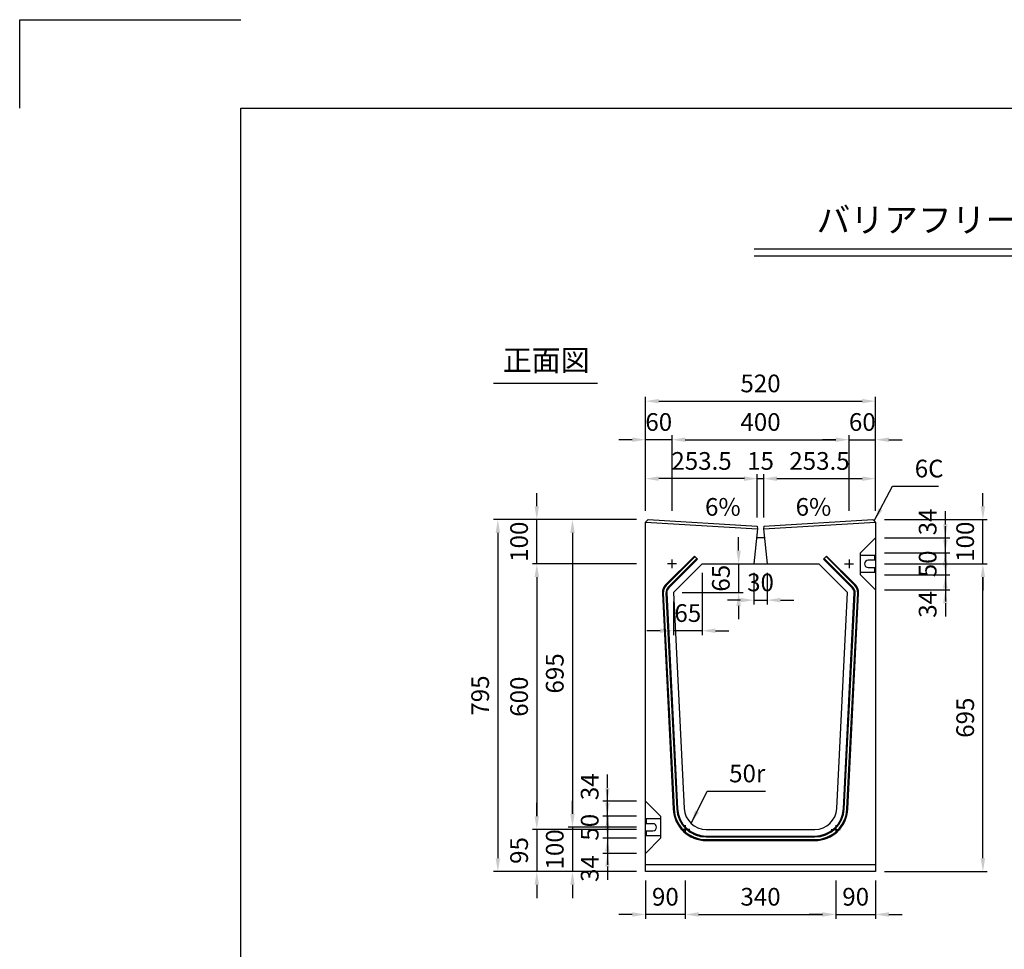
# Model space of a CAD drawing. Extents: x 0 to 5940, y 0 to 4200.
# Drawn here: x 0 to 2225, y 2100 to 4200 of the extents above; entities that cross this region are included whole.
import ezdxf
from ezdxf.enums import TextEntityAlignment as Align

# ---------------------------------------------------------------- set-up
doc = ezdxf.new("R2010")
doc.units = 0
doc.header["$LTSCALE"] = 0.5
doc.layers.get('0').update_dxf_attribs({"linetype": 'CONTINUOUS'})
doc.layers.get('DEFPOINTS').update_dxf_attribs({"linetype": 'CONTINUOUS'})
doc.layers.add('寸法引出', color=2, linetype='CONTINUOUS')
doc.layers.add('枠', color=3, linetype='CONTINUOUS')
doc.styles.add('SANWA', font='MSMINCHO.TTF')
doc.dimstyles.new('SANWA', dxfattribs={"dimtxt": 2.5, "dimasz": 2.5, "dimexe": 1, "dimexo": 1, "dimgap": 0, "dimtad": 1, "dimdec": 4, "dimdsep": 46, "dimtxsty": 'SANWA', "dimcen": 0, "dimclrd": 2, "dimclre": 2, "dimclrt": 2, "dimadec": 0, "dimazin": 0, "dimtfac": 1, "dimtdec": 4, "dimtix": 1, "dimtmove": 0, "dimatfit": 3, "dimfxl": 1, "dimtolj": 1, "dimtzin": 0, "dimarcsym": 0})

# ---------------------------------------------------------------- blocks, each defined once
blk = doc.blocks.new('*D167')
at = {"layer": 'DEFPOINTS', "color": 0, "ltscale": 20}
for p in [(1933.9, 2970.7), (2176.3, 2970.7), (1933.9, 2275.7)]:
    blk.add_point(p, dxfattribs=at)
at = {"layer": '寸法引出', "lineweight": -2, "ltscale": 20}
for p, q in [((1953.9, 2970.7), (2186.3, 2970.7)), ((2176.3, 2305.7), (2176.3, 2940.7)), ((1953.9, 2275.7), (2186.3, 2275.7))]:
    blk.add_line(p, q, dxfattribs=at)
at = {"layer": '寸法引出', "ltscale": 20}
for points in [[(2171.3, 2940.7), (2181.3, 2940.7), (2176.3, 2970.7)], [(2171.3, 2305.7), (2181.3, 2305.7), (2176.3, 2275.7)]]:
    blk.add_solid(points, dxfattribs=at)
at = {"layer": '寸法引出', "ltscale": 20, "insert": (2136.3, 2623.2), "char_height": 40, "attachment_point": 5, "rotation": 90, "style": 'SANWA'}
blk.add_mtext('\\A1;695', dxfattribs=at)
blk = doc.blocks.new('*D168')
at = {"layer": 'DEFPOINTS', "color": 0, "ltscale": 20}
for p in [(1413.9, 3070.7), (1249, 2375.7), (1413.9, 2375.7)]:
    blk.add_point(p, dxfattribs=at)
at = {"layer": '寸法引出', "lineweight": -2, "ltscale": 20}
for p, q in [((1393.9, 3070.7), (1239, 3070.7)), ((1249, 3040.7), (1249, 2405.7)), ((1393.9, 2375.7), (1239, 2375.7))]:
    blk.add_line(p, q, dxfattribs=at)
at = {"layer": '寸法引出', "ltscale": 20}
for points in [[(1244, 3040.7), (1254, 3040.7), (1249, 3070.7)], [(1244, 2405.7), (1254, 2405.7), (1249, 2375.7)]]:
    blk.add_solid(points, dxfattribs=at)
at = {"layer": '寸法引出', "ltscale": 20, "insert": (1209, 2723.2), "char_height": 40, "attachment_point": 5, "rotation": 90, "style": 'SANWA'}
blk.add_mtext('\\A1;695', dxfattribs=at)
blk = doc.blocks.new('*D169')
at = {"layer": 'DEFPOINTS', "color": 0, "ltscale": 20}
for p in [(1413.9, 3070.7), (1080.4, 2275.7), (1413.9, 2275.7)]:
    blk.add_point(p, dxfattribs=at)
at = {"layer": '寸法引出', "lineweight": -2, "ltscale": 20}
for p, q in [((1393.9, 3070.7), (1070.4, 3070.7)), ((1080.4, 3040.7), (1080.4, 2305.7)), ((1393.9, 2275.7), (1070.4, 2275.7))]:
    blk.add_line(p, q, dxfattribs=at)
at = {"layer": '寸法引出', "ltscale": 20}
for points in [[(1075.4, 3040.7), (1085.4, 3040.7), (1080.4, 3070.7)], [(1075.4, 2305.7), (1085.4, 2305.7), (1080.4, 2275.7)]]:
    blk.add_solid(points, dxfattribs=at)
at = {"layer": '寸法引出', "ltscale": 20, "insert": (1040.4, 2673.2), "char_height": 40, "attachment_point": 5, "rotation": 90, "style": 'SANWA'}
blk.add_mtext('\\A1;795', dxfattribs=at)
blk = doc.blocks.new('*D170')
at = {"layer": 'DEFPOINTS', "color": 0, "ltscale": 20}
for p in [(1413.9, 2970.7), (1168.4, 2370.7), (1413.9, 2370.7)]:
    blk.add_point(p, dxfattribs=at)
at = {"layer": '寸法引出', "lineweight": -2, "ltscale": 20}
for p, q in [((1393.9, 2970.7), (1158.4, 2970.7)), ((1168.4, 2940.7), (1168.4, 2400.7)), ((1393.9, 2370.7), (1158.4, 2370.7))]:
    blk.add_line(p, q, dxfattribs=at)
at = {"layer": '寸法引出', "ltscale": 20}
for points in [[(1163.4, 2940.7), (1173.4, 2940.7), (1168.4, 2970.7)], [(1163.4, 2400.7), (1173.4, 2400.7), (1168.4, 2370.7)]]:
    blk.add_solid(points, dxfattribs=at)
at = {"layer": '寸法引出', "ltscale": 20, "insert": (1128.4, 2670.7), "char_height": 40, "attachment_point": 5, "rotation": 90, "style": 'SANWA'}
blk.add_mtext('\\A1;600', dxfattribs=at)
blk = doc.blocks.new('*D178')
at = {"layer": 'DEFPOINTS', "color": 0, "ltscale": 20}
for p in [(1413.9, 2275.7), (1503.9, 2275.7), (1413.9, 2178.7)]:
    blk.add_point(p, dxfattribs=at)
at = {"layer": '寸法引出', "lineweight": -2, "ltscale": 20}
for p, q in [((1413.9, 2255.7), (1413.9, 2168.7)), ((1383.9, 2178.7), (1353.9, 2178.7)), ((1503.9, 2178.7), (1413.9, 2178.7)), ((1533.9, 2178.7), (1563.9, 2178.7))]:
    blk.add_line(p, q, dxfattribs=at)
at = {"layer": '寸法引出', "ltscale": 20}
for points in [[(1383.9, 2183.7), (1383.9, 2173.7), (1413.9, 2178.7)], [(1533.9, 2183.7), (1533.9, 2173.7), (1503.9, 2178.7)]]:
    blk.add_solid(points, dxfattribs=at)
at = {"layer": '寸法引出', "ltscale": 20, "insert": (1458.9, 2218.7), "char_height": 40, "attachment_point": 5, "style": 'SANWA'}
blk.add_mtext('\\A1;90', dxfattribs=at)
blk = doc.blocks.new('*D171')
at = {"layer": 'DEFPOINTS', "color": 0, "ltscale": 20}
for p in [(1327.9, 2434.7), (1413.9, 2434.7), (1413.9, 2400.7)]:
    blk.add_point(p, dxfattribs=at)
at = {"layer": '寸法引出', "lineweight": -2, "ltscale": 20}
for p, q in [((1327.9, 2464.7), (1327.9, 2494.7)), ((1393.9, 2434.7), (1317.9, 2434.7)), ((1327.9, 2400.7), (1327.9, 2434.7)), ((1327.9, 2370.7), (1327.9, 2340.7))]:
    blk.add_line(p, q, dxfattribs=at)
at = {"layer": '寸法引出', "ltscale": 20}
for points in [[(1322.9, 2464.7), (1332.9, 2464.7), (1327.9, 2434.7)], [(1322.9, 2370.7), (1332.9, 2370.7), (1327.9, 2400.7)]]:
    blk.add_solid(points, dxfattribs=at)
at = {"layer": '寸法引出', "ltscale": 20, "insert": (1287.9, 2467.2), "char_height": 40, "attachment_point": 5, "rotation": 90, "style": 'SANWA'}
blk.add_mtext('\\A1;34', dxfattribs=at)
blk = doc.blocks.new('*D172')
at = {"layer": 'DEFPOINTS', "color": 0, "ltscale": 20}
for p in [(1413.9, 2350.7), (1327.9, 2316.7), (1413.9, 2316.7)]:
    blk.add_point(p, dxfattribs=at)
at = {"layer": '寸法引出', "lineweight": -2, "ltscale": 20}
for p, q in [((1327.9, 2380.7), (1327.9, 2410.7)), ((1327.9, 2350.7), (1327.9, 2316.7)), ((1393.9, 2316.7), (1317.9, 2316.7)), ((1327.9, 2286.7), (1327.9, 2256.7))]:
    blk.add_line(p, q, dxfattribs=at)
at = {"layer": '寸法引出', "ltscale": 20}
for points in [[(1322.9, 2380.7), (1332.9, 2380.7), (1327.9, 2350.7)], [(1322.9, 2286.7), (1332.9, 2286.7), (1327.9, 2316.7)]]:
    blk.add_solid(points, dxfattribs=at)
at = {"layer": '寸法引出', "ltscale": 20, "insert": (1287.9, 2282.4), "char_height": 40, "attachment_point": 5, "rotation": 90, "style": 'SANWA'}
blk.add_mtext('\\A1;34', dxfattribs=at)
blk = doc.blocks.new('*D173')
at = {"layer": 'DEFPOINTS', "color": 0, "ltscale": 20}
for p in [(1413.9, 2400.7), (1327.9, 2350.7), (1413.9, 2350.7)]:
    blk.add_point(p, dxfattribs=at)
at = {"layer": '寸法引出', "lineweight": -2, "ltscale": 20}
for p, q in [((1327.9, 2430.7), (1327.9, 2460.7)), ((1393.9, 2400.7), (1317.9, 2400.7)), ((1327.9, 2400.7), (1327.9, 2350.7)), ((1393.9, 2350.7), (1317.9, 2350.7)), ((1327.9, 2320.7), (1327.9, 2290.7))]:
    blk.add_line(p, q, dxfattribs=at)
at = {"layer": '寸法引出', "ltscale": 20}
for points in [[(1322.9, 2430.7), (1332.9, 2430.7), (1327.9, 2400.7)], [(1322.9, 2320.7), (1332.9, 2320.7), (1327.9, 2350.7)]]:
    blk.add_solid(points, dxfattribs=at)
at = {"layer": '寸法引出', "ltscale": 20, "insert": (1287.9, 2375.7), "char_height": 40, "attachment_point": 5, "rotation": 90, "style": 'SANWA'}
blk.add_mtext('\\A1;50', dxfattribs=at)
blk = doc.blocks.new('*D174')
at = {"layer": 'DEFPOINTS', "color": 0, "ltscale": 20}
for p in [(1413.9, 2375.7), (1249, 2275.7), (1413.9, 2275.7)]:
    blk.add_point(p, dxfattribs=at)
at = {"layer": '寸法引出', "lineweight": -2, "ltscale": 20}
for p, q in [((1249, 2405.7), (1249, 2435.7)), ((1249, 2375.7), (1249, 2275.7)), ((1393.9, 2275.7), (1239, 2275.7)), ((1249, 2245.7), (1249, 2215.7))]:
    blk.add_line(p, q, dxfattribs=at)
at = {"layer": '寸法引出', "ltscale": 20}
for points in [[(1244, 2405.7), (1254, 2405.7), (1249, 2375.7)], [(1244, 2245.7), (1254, 2245.7), (1249, 2275.7)]]:
    blk.add_solid(points, dxfattribs=at)
at = {"layer": '寸法引出', "ltscale": 20, "insert": (1209, 2325.7), "char_height": 40, "attachment_point": 5, "rotation": 90, "style": 'SANWA'}
blk.add_mtext('\\A1;100', dxfattribs=at)
blk = doc.blocks.new('*D175')
at = {"layer": 'DEFPOINTS', "color": 0, "ltscale": 20}
for p in [(1413.9, 2370.7), (1168.4, 2275.7), (1413.9, 2275.7)]:
    blk.add_point(p, dxfattribs=at)
at = {"layer": '寸法引出', "lineweight": -2, "ltscale": 20}
for p, q in [((1168.4, 2400.7), (1168.4, 2430.7)), ((1168.4, 2370.7), (1168.4, 2275.7)), ((1393.9, 2275.7), (1158.4, 2275.7)), ((1168.4, 2245.7), (1168.4, 2215.7))]:
    blk.add_line(p, q, dxfattribs=at)
at = {"layer": '寸法引出', "ltscale": 20}
for points in [[(1163.4, 2400.7), (1173.4, 2400.7), (1168.4, 2370.7)], [(1163.4, 2245.7), (1173.4, 2245.7), (1168.4, 2275.7)]]:
    blk.add_solid(points, dxfattribs=at)
at = {"layer": '寸法引出', "ltscale": 20, "insert": (1128.4, 2323.2), "char_height": 40, "attachment_point": 5, "rotation": 90, "style": 'SANWA'}
blk.add_mtext('\\A1;95', dxfattribs=at)
blk = doc.blocks.new('*D176')
at = {"layer": 'DEFPOINTS', "color": 0, "ltscale": 20}
for p in [(1843.9, 2275.7), (1933.9, 2275.7), (1933.9, 2178.7)]:
    blk.add_point(p, dxfattribs=at)
at = {"layer": '寸法引出', "lineweight": -2, "ltscale": 20}
for p, q in [((1933.9, 2255.7), (1933.9, 2168.7)), ((1813.9, 2178.7), (1783.9, 2178.7)), ((1843.9, 2178.7), (1933.9, 2178.7)), ((1963.9, 2178.7), (1993.9, 2178.7))]:
    blk.add_line(p, q, dxfattribs=at)
at = {"layer": '寸法引出', "ltscale": 20}
for points in [[(1813.9, 2183.7), (1813.9, 2173.7), (1843.9, 2178.7)], [(1963.9, 2183.7), (1963.9, 2173.7), (1933.9, 2178.7)]]:
    blk.add_solid(points, dxfattribs=at)
at = {"layer": '寸法引出', "ltscale": 20, "insert": (1888.9, 2218.7), "char_height": 40, "attachment_point": 5, "style": 'SANWA'}
blk.add_mtext('\\A1;90', dxfattribs=at)
blk = doc.blocks.new('*D177')
at = {"layer": 'DEFPOINTS', "color": 0, "ltscale": 20}
for p in [(1503.9, 2275.7), (1843.9, 2275.7), (1843.9, 2178.7)]:
    blk.add_point(p, dxfattribs=at)
at = {"layer": '寸法引出', "lineweight": -2, "ltscale": 20}
for p, q in [((1503.9, 2255.7), (1503.9, 2168.7)), ((1843.9, 2255.7), (1843.9, 2168.7)), ((1533.9, 2178.7), (1813.9, 2178.7))]:
    blk.add_line(p, q, dxfattribs=at)
at = {"layer": '寸法引出', "ltscale": 20}
for points in [[(1533.9, 2183.7), (1533.9, 2173.7), (1503.9, 2178.7)], [(1813.9, 2183.7), (1813.9, 2173.7), (1843.9, 2178.7)]]:
    blk.add_solid(points, dxfattribs=at)
at = {"layer": '寸法引出', "ltscale": 20, "insert": (1673.9, 2218.7), "char_height": 40, "attachment_point": 5, "style": 'SANWA'}
blk.add_mtext('\\A1;340', dxfattribs=at)
blk = doc.blocks.new('*D181')
at = {"layer": 'DEFPOINTS', "color": 0, "ltscale": 20}
for p in [(1413.9, 3251.2), (1413.9, 3070.7), (1473.9, 3070.7)]:
    blk.add_point(p, dxfattribs=at)
at = {"layer": '寸法引出', "lineweight": -2, "ltscale": 20}
for p, q in [((1383.9, 3251.2), (1353.9, 3251.2)), ((1413.9, 3090.7), (1413.9, 3261.2)), ((1473.9, 3251.2), (1413.9, 3251.2)), ((1503.9, 3251.2), (1533.9, 3251.2))]:
    blk.add_line(p, q, dxfattribs=at)
at = {"layer": '寸法引出', "ltscale": 20}
for points in [[(1383.9, 3256.2), (1383.9, 3246.2), (1413.9, 3251.2)], [(1503.9, 3256.2), (1503.9, 3246.2), (1473.9, 3251.2)]]:
    blk.add_solid(points, dxfattribs=at)
at = {"layer": '寸法引出', "ltscale": 20, "insert": (1443.9, 3291.2), "char_height": 40, "attachment_point": 5, "style": 'SANWA'}
blk.add_mtext('\\A1;60', dxfattribs=at)
blk = doc.blocks.new('*D179')
at = {"layer": 'DEFPOINTS', "color": 0, "ltscale": 20}
for p in [(1168.4, 3070.7), (1413.9, 3070.7), (1413.9, 2970.7)]:
    blk.add_point(p, dxfattribs=at)
at = {"layer": '寸法引出', "lineweight": -2, "ltscale": 20}
for p, q in [((1168.4, 3100.7), (1168.4, 3130.7)), ((1393.9, 3070.7), (1158.4, 3070.7)), ((1168.4, 2970.7), (1168.4, 3070.7)), ((1168.4, 2940.7), (1168.4, 2910.7))]:
    blk.add_line(p, q, dxfattribs=at)
at = {"layer": '寸法引出', "ltscale": 20}
for points in [[(1163.4, 3100.7), (1173.4, 3100.7), (1168.4, 3070.7)], [(1163.4, 2940.7), (1173.4, 2940.7), (1168.4, 2970.7)]]:
    blk.add_solid(points, dxfattribs=at)
at = {"layer": '寸法引出', "ltscale": 20, "insert": (1128.4, 3020.7), "char_height": 40, "attachment_point": 5, "rotation": 90, "style": 'SANWA'}
blk.add_mtext('\\A1;100', dxfattribs=at)
blk = doc.blocks.new('*D190')
at = {"layer": 'DEFPOINTS', "color": 0, "ltscale": 20}
for p in [(1933.9, 3029.7), (2091.5, 3029.7), (1933.9, 2995.7)]:
    blk.add_point(p, dxfattribs=at)
at = {"layer": '寸法引出', "lineweight": -2, "ltscale": 20}
for p, q in [((2091.5, 3059.7), (2091.5, 3089.7)), ((1953.9, 3029.7), (2101.5, 3029.7)), ((2091.5, 2995.7), (2091.5, 3029.7)), ((2091.5, 2965.7), (2091.5, 2935.7))]:
    blk.add_line(p, q, dxfattribs=at)
at = {"layer": '寸法引出', "ltscale": 20}
for points in [[(2086.5, 3059.7), (2096.5, 3059.7), (2091.5, 3029.7)], [(2086.5, 2965.7), (2096.5, 2965.7), (2091.5, 2995.7)]]:
    blk.add_solid(points, dxfattribs=at)
at = {"layer": '寸法引出', "ltscale": 20, "insert": (2051.5, 3065.5), "char_height": 40, "attachment_point": 5, "rotation": 90, "style": 'SANWA'}
blk.add_mtext('\\A1;34', dxfattribs=at)
blk = doc.blocks.new('*D193')
at = {"layer": 'DEFPOINTS', "color": 0, "ltscale": 20}
for p in [(1933.9, 3070.7), (2176.3, 3070.7), (1933.9, 2970.7)]:
    blk.add_point(p, dxfattribs=at)
at = {"layer": '寸法引出', "lineweight": -2, "ltscale": 20}
for p, q in [((2176.3, 3100.7), (2176.3, 3130.7)), ((1953.9, 3070.7), (2186.3, 3070.7)), ((2176.3, 2970.7), (2176.3, 3070.7)), ((2176.3, 2940.7), (2176.3, 2910.7))]:
    blk.add_line(p, q, dxfattribs=at)
at = {"layer": '寸法引出', "ltscale": 20}
for points in [[(2171.3, 3100.7), (2181.3, 3100.7), (2176.3, 3070.7)], [(2171.3, 2940.7), (2181.3, 2940.7), (2176.3, 2970.7)]]:
    blk.add_solid(points, dxfattribs=at)
at = {"layer": '寸法引出', "ltscale": 20, "insert": (2136.3, 3020.7), "char_height": 40, "attachment_point": 5, "rotation": 90, "style": 'SANWA'}
blk.add_mtext('\\A1;100', dxfattribs=at)
blk = doc.blocks.new('*D180')
at = {"layer": 'DEFPOINTS', "color": 0, "ltscale": 20}
for p in [(1933.9, 3338.3), (1413.9, 3070.7), (1933.9, 3070.7)]:
    blk.add_point(p, dxfattribs=at)
at = {"layer": '寸法引出', "lineweight": -2, "ltscale": 20}
for p, q in [((1413.9, 3090.7), (1413.9, 3348.3)), ((1443.9, 3338.3), (1903.9, 3338.3)), ((1933.9, 3090.7), (1933.9, 3348.3))]:
    blk.add_line(p, q, dxfattribs=at)
at = {"layer": '寸法引出', "ltscale": 20}
for points in [[(1443.9, 3343.3), (1443.9, 3333.3), (1413.9, 3338.3)], [(1903.9, 3343.3), (1903.9, 3333.3), (1933.9, 3338.3)]]:
    blk.add_solid(points, dxfattribs=at)
at = {"layer": '寸法引出', "ltscale": 20, "insert": (1673.9, 3378.3), "char_height": 40, "attachment_point": 5, "style": 'SANWA'}
blk.add_mtext('\\A1;520', dxfattribs=at)
blk = doc.blocks.new('*D182')
at = {"layer": 'DEFPOINTS', "color": 0, "ltscale": 20}
for p in [(1933.9, 3251.2), (1873.9, 3070.7), (1933.9, 3070.7)]:
    blk.add_point(p, dxfattribs=at)
at = {"layer": '寸法引出', "lineweight": -2, "ltscale": 20}
for p, q in [((1843.9, 3251.2), (1813.9, 3251.2)), ((1873.9, 3251.2), (1933.9, 3251.2)), ((1933.9, 3090.7), (1933.9, 3261.2)), ((1963.9, 3251.2), (1993.9, 3251.2))]:
    blk.add_line(p, q, dxfattribs=at)
at = {"layer": '寸法引出', "ltscale": 20}
for points in [[(1843.9, 3256.2), (1843.9, 3246.2), (1873.9, 3251.2)], [(1963.9, 3256.2), (1963.9, 3246.2), (1933.9, 3251.2)]]:
    blk.add_solid(points, dxfattribs=at)
at = {"layer": '寸法引出', "ltscale": 20, "insert": (1903.9, 3291.2), "char_height": 40, "attachment_point": 5, "style": 'SANWA'}
blk.add_mtext('\\A1;60', dxfattribs=at)
blk = doc.blocks.new('*D183')
at = {"layer": 'DEFPOINTS', "color": 0, "ltscale": 20}
for p in [(1873.9, 3251.2), (1473.9, 3070.7), (1873.9, 3070.7)]:
    blk.add_point(p, dxfattribs=at)
at = {"layer": '寸法引出', "lineweight": -2, "ltscale": 20}
for p, q in [((1473.9, 3090.7), (1473.9, 3261.2)), ((1503.9, 3251.2), (1843.9, 3251.2)), ((1873.9, 3090.7), (1873.9, 3261.2))]:
    blk.add_line(p, q, dxfattribs=at)
at = {"layer": '寸法引出', "ltscale": 20}
for points in [[(1503.9, 3256.2), (1503.9, 3246.2), (1473.9, 3251.2)], [(1843.9, 3256.2), (1843.9, 3246.2), (1873.9, 3251.2)]]:
    blk.add_solid(points, dxfattribs=at)
at = {"layer": '寸法引出', "ltscale": 20, "insert": (1673.9, 3291.2), "char_height": 40, "attachment_point": 5, "style": 'SANWA'}
blk.add_mtext('\\A1;400', dxfattribs=at)
blk = doc.blocks.new('*D184')
at = {"layer": 'DEFPOINTS', "color": 0, "ltscale": 20}
for p in [(1413.9, 3163.2), (1413.9, 3070.7), (1667.4, 3049.6)]:
    blk.add_point(p, dxfattribs=at)
at = {"layer": '寸法引出', "lineweight": -2, "ltscale": 20}
for p, q in [((1413.9, 3090.7), (1413.9, 3173.2)), ((1637.4, 3163.2), (1443.9, 3163.2))]:
    blk.add_line(p, q, dxfattribs=at)
at = {"layer": '寸法引出', "ltscale": 20}
for points in [[(1443.9, 3168.2), (1443.9, 3158.2), (1413.9, 3163.2)], [(1637.4, 3168.2), (1637.4, 3158.2), (1667.4, 3163.2)]]:
    blk.add_solid(points, dxfattribs=at)
at = {"layer": '寸法引出', "ltscale": 20, "insert": (1540.6, 3203.2), "char_height": 40, "attachment_point": 5, "style": 'SANWA'}
blk.add_mtext('\\A1;253.5', dxfattribs=at)
blk = doc.blocks.new('*D185')
at = {"layer": 'DEFPOINTS', "color": 0, "ltscale": 20}
for p in [(1933.9, 3163.2), (1933.9, 3070.7), (1680.4, 3049.6)]:
    blk.add_point(p, dxfattribs=at)
at = {"layer": '寸法引出', "lineweight": -2, "ltscale": 20}
for p, q in [((1710.4, 3163.2), (1903.9, 3163.2)), ((1933.9, 3090.7), (1933.9, 3173.2))]:
    blk.add_line(p, q, dxfattribs=at)
at = {"layer": '寸法引出', "ltscale": 20}
for points in [[(1710.4, 3168.2), (1710.4, 3158.2), (1680.4, 3163.2)], [(1903.9, 3168.2), (1903.9, 3158.2), (1933.9, 3163.2)]]:
    blk.add_solid(points, dxfattribs=at)
at = {"layer": '寸法引出', "ltscale": 20, "insert": (1807.1, 3203.2), "char_height": 40, "attachment_point": 5, "style": 'SANWA'}
blk.add_mtext('\\A1;253.5', dxfattribs=at)
blk = doc.blocks.new('*D186')
at = {"layer": 'DEFPOINTS', "color": 0, "ltscale": 20}
for p in [(1681.4, 3163.2), (1666.4, 3055.6), (1681.4, 3055.6)]:
    blk.add_point(p, dxfattribs=at)
at = {"layer": '寸法引出', "lineweight": -2, "ltscale": 20}
for p, q in [((1636.4, 3163.2), (1606.4, 3163.2)), ((1666.4, 3075.6), (1666.4, 3173.2)), ((1666.4, 3163.2), (1681.4, 3163.2)), ((1681.4, 3075.6), (1681.4, 3173.2)), ((1711.4, 3163.2), (1741.4, 3163.2))]:
    blk.add_line(p, q, dxfattribs=at)
at = {"layer": '寸法引出', "ltscale": 20}
for points in [[(1636.4, 3168.2), (1636.4, 3158.2), (1666.4, 3163.2)], [(1711.4, 3168.2), (1711.4, 3158.2), (1681.4, 3163.2)]]:
    blk.add_solid(points, dxfattribs=at)
at = {"layer": '寸法引出', "ltscale": 20, "insert": (1673.9, 3203.2), "char_height": 40, "attachment_point": 5, "style": 'SANWA'}
blk.add_mtext('\\A1;15', dxfattribs=at)
blk = doc.blocks.new('*D187')
at = {"layer": 'DEFPOINTS', "color": 0, "ltscale": 20}
for p in [(1542.1, 2970.7), (1477.1, 2905.7), (1477.1, 2819.6)]:
    blk.add_point(p, dxfattribs=at)
at = {"layer": '寸法引出', "lineweight": -2, "ltscale": 20}
for p, q in [((1542.1, 2950.7), (1542.1, 2809.6)), ((1477.1, 2885.7), (1477.1, 2809.6)), ((1447.1, 2819.6), (1417.1, 2819.6)), ((1542.1, 2819.6), (1477.1, 2819.6)), ((1572.1, 2819.6), (1602.1, 2819.6))]:
    blk.add_line(p, q, dxfattribs=at)
at = {"layer": '寸法引出', "ltscale": 20}
for points in [[(1447.1, 2824.6), (1447.1, 2814.6), (1477.1, 2819.6)], [(1572.1, 2824.6), (1572.1, 2814.6), (1542.1, 2819.6)]]:
    blk.add_solid(points, dxfattribs=at)
at = {"layer": '寸法引出', "ltscale": 20, "insert": (1509.6, 2859.6), "char_height": 40, "attachment_point": 5, "style": 'SANWA'}
blk.add_mtext('\\A1;65', dxfattribs=at)
blk = doc.blocks.new('*D188')
at = {"layer": 'DEFPOINTS', "color": 0, "ltscale": 20}
for p in [(1542.1, 2970.7), (1477.1, 2905.7), (1624.4, 2905.7)]:
    blk.add_point(p, dxfattribs=at)
at = {"layer": '寸法引出', "lineweight": -2, "ltscale": 20}
for p, q in [((1624.4, 3000.7), (1624.4, 3030.7)), ((1562.1, 2970.7), (1634.4, 2970.7)), ((1624.4, 2970.7), (1624.4, 2905.7)), ((1497.1, 2905.7), (1634.4, 2905.7)), ((1624.4, 2875.7), (1624.4, 2845.7))]:
    blk.add_line(p, q, dxfattribs=at)
at = {"layer": '寸法引出', "ltscale": 20}
for points in [[(1619.4, 3000.7), (1629.4, 3000.7), (1624.4, 2970.7)], [(1619.4, 2875.7), (1629.4, 2875.7), (1624.4, 2905.7)]]:
    blk.add_solid(points, dxfattribs=at)
at = {"layer": '寸法引出', "ltscale": 20, "insert": (1584.4, 2938.2), "char_height": 40, "attachment_point": 5, "rotation": 90, "style": 'SANWA'}
blk.add_mtext('\\A1;65', dxfattribs=at)
blk = doc.blocks.new('*D189')
at = {"layer": 'DEFPOINTS', "color": 0, "ltscale": 20}
for p in [(1658.9, 2970.7), (1688.9, 2970.7), (1688.9, 2888.8)]:
    blk.add_point(p, dxfattribs=at)
at = {"layer": '寸法引出', "lineweight": -2, "ltscale": 20}
for p, q in [((1658.9, 2950.7), (1658.9, 2878.8)), ((1688.9, 2950.7), (1688.9, 2878.8)), ((1628.9, 2888.8), (1598.9, 2888.8)), ((1658.9, 2888.8), (1688.9, 2888.8)), ((1718.9, 2888.8), (1748.9, 2888.8))]:
    blk.add_line(p, q, dxfattribs=at)
at = {"layer": '寸法引出', "ltscale": 20}
for points in [[(1628.9, 2893.8), (1628.9, 2883.8), (1658.9, 2888.8)], [(1718.9, 2893.8), (1718.9, 2883.8), (1688.9, 2888.8)]]:
    blk.add_solid(points, dxfattribs=at)
at = {"layer": '寸法引出', "ltscale": 20, "insert": (1673.9, 2928.8), "char_height": 40, "attachment_point": 5, "style": 'SANWA'}
blk.add_mtext('\\A1;30', dxfattribs=at)
blk = doc.blocks.new('*D191')
at = {"layer": 'DEFPOINTS', "color": 0, "ltscale": 20}
for p in [(1933.9, 2945.7), (1933.9, 2911.7), (2091.5, 2911.7)]:
    blk.add_point(p, dxfattribs=at)
at = {"layer": '寸法引出', "lineweight": -2, "ltscale": 20}
for p, q in [((2091.5, 2975.7), (2091.5, 3005.7)), ((2091.5, 2945.7), (2091.5, 2911.7)), ((1953.9, 2911.7), (2101.5, 2911.7)), ((2091.5, 2881.7), (2091.5, 2851.7))]:
    blk.add_line(p, q, dxfattribs=at)
at = {"layer": '寸法引出', "ltscale": 20}
for points in [[(2086.5, 2975.7), (2096.5, 2975.7), (2091.5, 2945.7)], [(2086.5, 2881.7), (2096.5, 2881.7), (2091.5, 2911.7)]]:
    blk.add_solid(points, dxfattribs=at)
at = {"layer": '寸法引出', "ltscale": 20, "insert": (2051.5, 2879.3), "char_height": 40, "attachment_point": 5, "rotation": 90, "style": 'SANWA'}
blk.add_mtext('\\A1;34', dxfattribs=at)
blk = doc.blocks.new('*D192')
at = {"layer": 'DEFPOINTS', "color": 0, "ltscale": 20}
for p in [(1933.9, 2995.7), (1933.9, 2945.7), (2091.5, 2945.7)]:
    blk.add_point(p, dxfattribs=at)
at = {"layer": '寸法引出', "lineweight": -2, "ltscale": 20}
for p, q in [((2091.5, 3025.7), (2091.5, 3055.7)), ((1953.9, 2995.7), (2101.5, 2995.7)), ((2091.5, 2995.7), (2091.5, 2945.7)), ((1953.9, 2945.7), (2101.5, 2945.7)), ((2091.5, 2915.7), (2091.5, 2885.7))]:
    blk.add_line(p, q, dxfattribs=at)
at = {"layer": '寸法引出', "ltscale": 20}
for points in [[(2086.5, 3025.7), (2096.5, 3025.7), (2091.5, 2995.7)], [(2086.5, 2915.7), (2096.5, 2915.7), (2091.5, 2945.7)]]:
    blk.add_solid(points, dxfattribs=at)
at = {"layer": '寸法引出', "ltscale": 20, "insert": (2051.5, 2970.7), "char_height": 40, "attachment_point": 5, "rotation": 90, "style": 'SANWA'}
blk.add_mtext('\\A1;50', dxfattribs=at)

msp = doc.modelspace()

# ---------------------------------------------------------------- linework, layer by layer
for p, q in [((0, 4200), (500, 4200)), ((0, 4000), (0, 4200)), ((1659.78353, 3682.22541), (4549.95814, 3682.22541)), ((1659.78353, 3666.22541), (4549.95814, 3666.22541)), ((1070.89916, 3378.8884), (1305.28341, 3378.8884))]:
    msp.add_line(p, q)
at = {"ltscale": 20}
for p, q in [((1419.85639, 3070.72092), (1413.85639, 3064.72092)), ((1419.85639, 3070.72092), (1666.35639, 3055.57092)), ((1681.35639, 3055.57092), (1927.85639, 3070.72092)), ((1927.85639, 3070.72092), (1933.85639, 3064.72092)), ((1413.85639, 2275.72092), (1413.85639, 3064.72092)), ((1413.85639, 3064.72092), (1667.34996, 3049.51131)), ((1667.35639, 3049.57092), (1658.85639, 2970.72092)), ((1666.35639, 3055.57092), (1667.35639, 3049.57092)), ((1681.35639, 3055.57092), (1680.35639, 3049.57092)), ((1680.35639, 3049.57092), (1688.85639, 2970.72092)), ((1680.36282, 3049.51131), (1933.85639, 3064.72092)), ((1933.85639, 3064.72092), (1933.85639, 2275.72092)), ((1665.3082, 3030.57092), (1682.40458, 3030.57092)), ((1899.85639, 2995.72092), (1933.85639, 3029.72092)), ((1524.42872, 2988.39859), (1459.42872, 2923.39859)), ((1525.84293, 2986.98438), (1460.84293, 2921.98438)), ((1530.08557, 2982.74174), (1465.08557, 2917.74174)), ((1531.49979, 2981.32752), (1466.49979, 2916.32752)), ((1524.42872, 2988.39859), (1531.49979, 2981.32752)), ((1823.28406, 2988.39859), (1816.21299, 2981.32752)), ((1816.21299, 2981.32752), (1881.21299, 2916.32752)), ((1817.62721, 2982.74174), (1882.62721, 2917.74174)), ((1821.86985, 2986.98438), (1886.86985, 2921.98438)), ((1823.28406, 2988.39859), (1888.28406, 2923.39859)), ((1899.85639, 2945.72092), (1899.85639, 2995.72092)), ((1899.85639, 2951.72092), (1899.85639, 2989.72092)), ((1931.85639, 2989.72092), (1899.85639, 2989.72092)), ((1931.85639, 2978.72092), (1931.85639, 2989.72092)), ((1483.85639, 2970.72092), (1463.85639, 2970.72092)), ((1473.85639, 2980.72092), (1473.85639, 2960.72092)), ((1542.10639, 2970.72092), (1477.10639, 2905.72092)), ((1542.10639, 2970.72092), (1658.85639, 2970.72092)), ((1658.85639, 2970.72092), (1688.85639, 2970.72092)), ((1688.85639, 2970.72092), (1805.60639, 2970.72092)), ((1805.60639, 2970.72092), (1870.60639, 2905.72092)), ((1863.85639, 2970.72092), (1883.85639, 2970.72092)), ((1873.85639, 2980.72092), (1873.85639, 2960.72092)), ((1931.85639, 2978.72092), (1916.85639, 2978.72092)), ((1916.85639, 2962.72092), (1931.85639, 2962.72092)), ((1931.85639, 2951.72092), (1931.85639, 2962.72092)), ((1899.85639, 2951.72092), (1931.85639, 2951.72092)), ((1899.85639, 2945.72092), (1933.85639, 2911.72092)), ((1452.13758, 2904.47248), (1476.51243, 2416.9756)), ((1454.13509, 2904.57236), (1478.50993, 2417.07548)), ((1460.1276, 2904.87198), (1484.50244, 2417.3751)), ((1462.1251, 2904.97186), (1486.49995, 2417.47498)), ((1477.10639, 2905.72092), (1501.48123, 2418.22404)), ((1846.23155, 2418.22404), (1870.60639, 2905.72092)), ((1861.21283, 2417.47498), (1885.58767, 2904.97186)), ((1863.21034, 2417.3751), (1887.58518, 2904.87198)), ((1869.20285, 2417.07548), (1893.57769, 2904.57236)), ((1871.20035, 2416.9756), (1895.5752, 2904.47248)), ((1447.85639, 2400.72092), (1413.85639, 2434.72092)), ((1415.85639, 2394.72092), (1415.85639, 2383.72092)), ((1447.85639, 2394.72092), (1415.85639, 2394.72092)), ((1430.85639, 2383.72092), (1415.85639, 2383.72092)), ((1447.85639, 2400.72092), (1447.85639, 2350.72092)), ((1447.85639, 2394.72092), (1447.85639, 2356.72092)), ((1503.85639, 2380.72092), (1503.85639, 2360.72092)), ((1843.85639, 2380.72092), (1843.85639, 2360.72092)), ((1415.85639, 2367.72092), (1415.85639, 2356.72092)), ((1415.85639, 2367.72092), (1430.85639, 2367.72092)), ((1513.85639, 2370.72092), (1493.85639, 2370.72092)), ((1551.41885, 2370.72092), (1796.29393, 2370.72092)), ((1833.85639, 2370.72092), (1853.85639, 2370.72092)), ((1447.85639, 2350.72092), (1413.85639, 2316.72092)), ((1415.85639, 2356.72092), (1447.85639, 2356.72092)), ((1551.41885, 2355.72092), (1796.29393, 2355.72092)), ((1551.41885, 2353.72092), (1796.29393, 2353.72092)), ((1551.41885, 2347.72092), (1796.29393, 2347.72092)), ((1551.41885, 2345.72092), (1796.29393, 2345.72092)), ((1933.85639, 2290.72092), (1413.85639, 2290.72092)), ((1933.85639, 2275.72092), (1413.85639, 2275.72092))]:
    msp.add_line(p, q, dxfattribs=at)
for centre, radius, start, end in [((1916.85639, 2970.72092), 8, 90, 270), ((1477.10639, 2905.72092), 25, 135, 182.86240523), ((1477.10639, 2905.72092), 23, 135, 182.86240523), ((1477.10639, 2905.72092), 17, 135, 182.86240523), ((1477.10639, 2905.72092), 15, 135, 182.86240523), ((1870.60639, 2905.72092), 15, 357.13759477, 45), ((1870.60639, 2905.72092), 17, 357.13759477, 45), ((1870.60639, 2905.72092), 23, 357.13759477, 45), ((1870.60639, 2905.72092), 25, 357.13759477, 45), ((1551.41885, 2420.72092), 75, 182.86240523, 270), ((1551.41885, 2420.72092), 73, 182.86240523, 270), ((1551.41885, 2420.72092), 67, 182.86240523, 270), ((1551.41885, 2420.72092), 65, 182.86240523, 270), ((1551.41885, 2420.72092), 50, 182.86240523, 270), ((1796.29393, 2420.72092), 50, 270, 357.13759477), ((1796.29393, 2420.72092), 65, 270, 357.13759477), ((1796.29393, 2420.72092), 67, 270, 357.13759477), ((1796.29393, 2420.72092), 73, 270, 357.13759477), ((1796.29393, 2420.72092), 75, 270, 357.13759477), ((1430.85639, 2375.72092), 8, 270, 90)]:
    msp.add_arc(centre, radius, start, end, dxfattribs=at)
at = {"layer": '枠'}
for p, q in [((500, 200), (500, 4000)), ((500, 4000), (5740, 4000))]:
    msp.add_line(p, q, dxfattribs=at)

# ---------------------------------------------------------------- texts
at = {"style": 'SANWA'}
for s, height, p in [('バリアフリー側溝 ＳＡ-２ ４００×６００×１９９８（T-25）', 56, (2864.24504, 3740.58406)), ('正面図', 48, (1189.62222, 3424.40225))]:
    msp.add_text(s, height=height, dxfattribs=at).set_placement(p, align=Align.MIDDLE)
at = {"layer": '寸法引出', "ltscale": 20, "char_height": 40, "attachment_point": 4, "style": 'SANWA'}
for s, insert in [('\\A1;6C', (2022.28587, 3186.00003)), ('\\A1;6%', (1548.47541, 3099.38081)), ('\\A1;6%', (1753.24523, 3099.38081)), ('\\A1;50r', (1602.98686, 2497.20317))]:
    msp.add_mtext(s, dxfattribs=dict(at, insert=insert))

# ---------------------------------------------------------------- dimensions: what is measured, and where the dimension line sits
at = {"layer": '寸法引出', "ltscale": 20}
dim = msp.add_linear_dim(base=(1933.85639, 3338.31142), p1=(1413.85639, 3070.72092), p2=(1933.85639, 3070.72092), dimstyle='SANWA', override={"dimscale": 20, "dimtxt": 2, "dimasz": 1.5, "dimexe": 0.5, "dimgap": 1, "dimclrd": 256, "dimclre": 256, "dimclrt": 256}, dxfattribs=at)
dim.commit()
dim.dimension.update_dxf_attribs({"geometry": '*D180', "text_midpoint": (1673.85639, 3338.31142), "dimtype": 160})
for base, p1, p2, override, picture, middle in [((1413.85639, 3251.18662), (1473.85639, 3070.72092), (1413.85639, 3070.72092), {"dimscale": 20, "dimtxt": 2, "dimasz": 1.5, "dimexe": 0.5, "dimgap": 1, "dimse1": 1, "dimclrd": 256, "dimclre": 256, "dimclrt": 256, "dimtmove": 1}, '*D181', (1443.85639, 3291.18662)), ((1873.85639, 3251.18662), (1473.85639, 3070.72092), (1873.85639, 3070.72092), {"dimscale": 20, "dimtxt": 2, "dimasz": 1.5, "dimexe": 0.5, "dimgap": 1, "dimclrd": 256, "dimclre": 256, "dimclrt": 256}, '*D183', (1673.85639, 3291.18662)), ((1933.85639, 3251.18662), (1873.85639, 3070.72092), (1933.85639, 3070.72092), {"dimscale": 20, "dimtxt": 2, "dimasz": 1.5, "dimexe": 0.5, "dimgap": 1, "dimse1": 1, "dimclrd": 256, "dimclre": 256, "dimclrt": 256, "dimtmove": 1}, '*D182', (1903.85639, 3291.18662)), ((1413.85639, 3163.22033), (1667.35639, 3049.57092), (1413.85639, 3070.72092), {"dimscale": 20, "dimtxt": 2, "dimasz": 1.5, "dimexe": 0.5, "dimgap": 1, "dimse1": 1, "dimclrd": 256, "dimclre": 256, "dimclrt": 256, "dimtmove": 1}, '*D184', (1540.60639, 3203.22033)), ((1681.35639, 3163.22033), (1666.35639, 3055.57092), (1681.35639, 3055.57092), {"dimscale": 20, "dimtxt": 2, "dimasz": 1.5, "dimexe": 0.5, "dimgap": 1, "dimclrd": 256, "dimclre": 256, "dimclrt": 256}, '*D186', (1673.85639, 3203.22033)), ((1933.85639, 3163.22033), (1680.35639, 3049.57092), (1933.85639, 3070.72092), {"dimscale": 20, "dimtxt": 2, "dimasz": 1.5, "dimexe": 0.5, "dimgap": 1, "dimse1": 1, "dimclrd": 256, "dimclre": 256, "dimclrt": 256, "dimtmove": 1}, '*D185', (1807.10639, 3203.22033)), ((1477.10639, 2819.64334), (1542.10639, 2970.72092), (1477.10639, 2905.72092), {"dimscale": 20, "dimtxt": 2, "dimasz": 1.5, "dimexe": 0.5, "dimgap": 1, "dimclrd": 256, "dimclre": 256, "dimclrt": 256}, '*D187', (1509.60639, 2859.64334)), ((1688.85639, 2888.75971), (1658.85639, 2970.72092), (1688.85639, 2970.72092), {"dimscale": 20, "dimtxt": 2, "dimasz": 1.5, "dimexe": 0.5, "dimgap": 1, "dimclrd": 256, "dimclre": 256, "dimclrt": 256}, '*D189', (1673.85639, 2928.75971)), ((1413.85639, 2178.74614), (1503.85639, 2275.72092), (1413.85639, 2275.72092), {"dimscale": 20, "dimtxt": 2, "dimasz": 1.5, "dimexe": 0.5, "dimgap": 1, "dimse1": 1, "dimclrd": 256, "dimclre": 256, "dimclrt": 256, "dimtmove": 1}, '*D178', (1458.85639, 2218.74614)), ((1843.85639, 2178.74614), (1503.85639, 2275.72092), (1843.85639, 2275.72092), {"dimscale": 20, "dimtxt": 2, "dimasz": 1.5, "dimexe": 0.5, "dimgap": 1, "dimclrd": 256, "dimclre": 256, "dimclrt": 256}, '*D177', (1673.85639, 2218.74614)), ((1933.85639, 2178.74614), (1843.85639, 2275.72092), (1933.85639, 2275.72092), {"dimscale": 20, "dimtxt": 2, "dimasz": 1.5, "dimexe": 0.5, "dimgap": 1, "dimse1": 1, "dimclrd": 256, "dimclre": 256, "dimclrt": 256, "dimtmove": 1}, '*D176', (1888.85639, 2218.74614))]:
    dim = msp.add_linear_dim(base=base, p1=p1, p2=p2, dimstyle='SANWA', override=override, dxfattribs=at)
    dim.commit()
    dim.dimension.update_dxf_attribs({"geometry": picture, "text_midpoint": middle})
for base, p1, p2, override, picture, middle in [((1168.43963, 3070.72092), (1413.85639, 2970.72092), (1413.85639, 3070.72092), {"dimscale": 20, "dimtxt": 2, "dimasz": 1.5, "dimexe": 0.5, "dimgap": 1, "dimse1": 1, "dimclrd": 256, "dimclre": 256, "dimclrt": 256, "dimtmove": 1}, '*D179', (1128.43963, 3020.72092)), ((2176.33765, 3070.72092), (1933.85639, 2970.72092), (1933.85639, 3070.72092), {"dimscale": 20, "dimtxt": 2, "dimasz": 1.5, "dimexe": 0.5, "dimgap": 1, "dimse1": 1, "dimclrd": 256, "dimclre": 256, "dimclrt": 256, "dimtmove": 1}, '*D193', (2136.33765, 3020.72092)), ((1080.40059, 2275.72092), (1413.85639, 3070.72092), (1413.85639, 2275.72092), {"dimscale": 20, "dimtxt": 2, "dimasz": 1.5, "dimexe": 0.5, "dimgap": 1, "dimclrd": 256, "dimclre": 256, "dimclrt": 256}, '*D169', (1040.40059, 2673.22092)), ((1248.9825, 2375.72092), (1413.85639, 3070.72092), (1413.85639, 2375.72092), {"dimscale": 20, "dimtxt": 2, "dimasz": 1.5, "dimexe": 0.5, "dimgap": 1, "dimclrd": 256, "dimclre": 256, "dimclrt": 256}, '*D168', (1208.9825, 2723.22092)), ((2091.49452, 2945.72092), (1933.85639, 2995.72092), (1933.85639, 2945.72092), {"dimscale": 20, "dimtxt": 2, "dimasz": 1.5, "dimexe": 0.5, "dimgap": 1, "dimclrd": 256, "dimclre": 256, "dimclrt": 256}, '*D192', (2051.49452, 2970.72092)), ((1624.35602, 2905.72092), (1542.10639, 2970.72092), (1477.10639, 2905.72092), {"dimscale": 20, "dimtxt": 2, "dimasz": 1.5, "dimexe": 0.5, "dimgap": 1, "dimclrd": 256, "dimclre": 256, "dimclrt": 256}, '*D188', (1584.35602, 2938.22092)), ((1168.43963, 2370.72092), (1413.85639, 2970.72092), (1413.85639, 2370.72092), {"dimscale": 20, "dimtxt": 2, "dimasz": 1.5, "dimexe": 0.5, "dimgap": 1, "dimclrd": 256, "dimclre": 256, "dimclrt": 256}, '*D170', (1128.43963, 2670.72092)), ((2176.33765, 2970.72092), (1933.85639, 2275.72092), (1933.85639, 2970.72092), {"dimscale": 20, "dimtxt": 2, "dimasz": 1.5, "dimexe": 0.5, "dimgap": 1, "dimclrd": 256, "dimclre": 256, "dimclrt": 256}, '*D167', (2136.33765, 2623.22092)), ((1327.90634, 2350.72092), (1413.85639, 2400.72092), (1413.85639, 2350.72092), {"dimscale": 20, "dimtxt": 2, "dimasz": 1.5, "dimexe": 0.5, "dimgap": 1, "dimclrd": 256, "dimclre": 256, "dimclrt": 256}, '*D173', (1287.90634, 2375.72092)), ((1168.43963, 2275.72092), (1413.85639, 2370.72092), (1413.85639, 2275.72092), {"dimscale": 20, "dimtxt": 2, "dimasz": 1.5, "dimexe": 0.5, "dimgap": 1, "dimse1": 1, "dimclrd": 256, "dimclre": 256, "dimclrt": 256, "dimtmove": 1}, '*D175', (1128.43963, 2323.22092)), ((1248.9825, 2275.72092), (1413.85639, 2375.72092), (1413.85639, 2275.72092), {"dimscale": 20, "dimtxt": 2, "dimasz": 1.5, "dimexe": 0.5, "dimgap": 1, "dimse1": 1, "dimclrd": 256, "dimclre": 256, "dimclrt": 256, "dimtmove": 1}, '*D174', (1208.9825, 2325.72092))]:
    dim = msp.add_linear_dim(base=base, p1=p1, p2=p2, angle=90, dimstyle='SANWA', override=override, dxfattribs=at)
    dim.commit()
    dim.dimension.update_dxf_attribs({"geometry": picture, "text_midpoint": middle})
for base, p1, p2, picture, middle in [((2091.49452, 3029.72092), (1933.85639, 2995.72092), (1933.85639, 3029.72092), '*D190', (2091.49452, 3065.45976)), ((2091.49452, 2911.72092), (1933.85639, 2945.72092), (1933.85639, 2911.72092), '*D191', (2091.49452, 2879.3017)), ((1327.90634, 2434.72092), (1413.85639, 2400.72092), (1413.85639, 2434.72092), '*D171', (1327.90634, 2467.23842)), ((1327.90634, 2316.72092), (1413.85639, 2350.72092), (1413.85639, 2316.72092), '*D172', (1327.90634, 2282.42698))]:
    dim = msp.add_linear_dim(base=base, p1=p1, p2=p2, angle=90, dimstyle='SANWA', override={"dimscale": 20, "dimtxt": 2, "dimasz": 1.5, "dimexe": 0.5, "dimgap": 1, "dimse1": 1, "dimclrd": 256, "dimclre": 256, "dimclrt": 256, "dimtmove": 1}, dxfattribs=at)
    dim.commit()
    dim.dimension.update_dxf_attribs({"geometry": picture, "text_midpoint": middle, "dimtype": 160})

# ---------------------------------------------------------------- leaders
at = {"layer": '寸法引出', "ltscale": 20, "annotation_type": 0, "has_hookline": 1, "hookline_direction": 0}
for points, text_width in [([(1930.85639, 3067.72092), (1972.28587, 3146.00003), (2002.28587, 3146.00003)], 53.71429), ([(1516.9576, 2384.49356), (1552.98686, 2457.20317), (1582.98686, 2457.20317)], 81.82857)]:
    msp.add_leader(points, dimstyle='SANWA', override={"dimscale": 20, "dimtxt": 2, "dimasz": 1.5, "dimexe": 0.5, "dimgap": 1, "dimclrd": 256, "dimclre": 256, "dimclrt": 256}, dxfattribs=dict(at, text_width=text_width))

doc.saveas('drawing.dxf')
